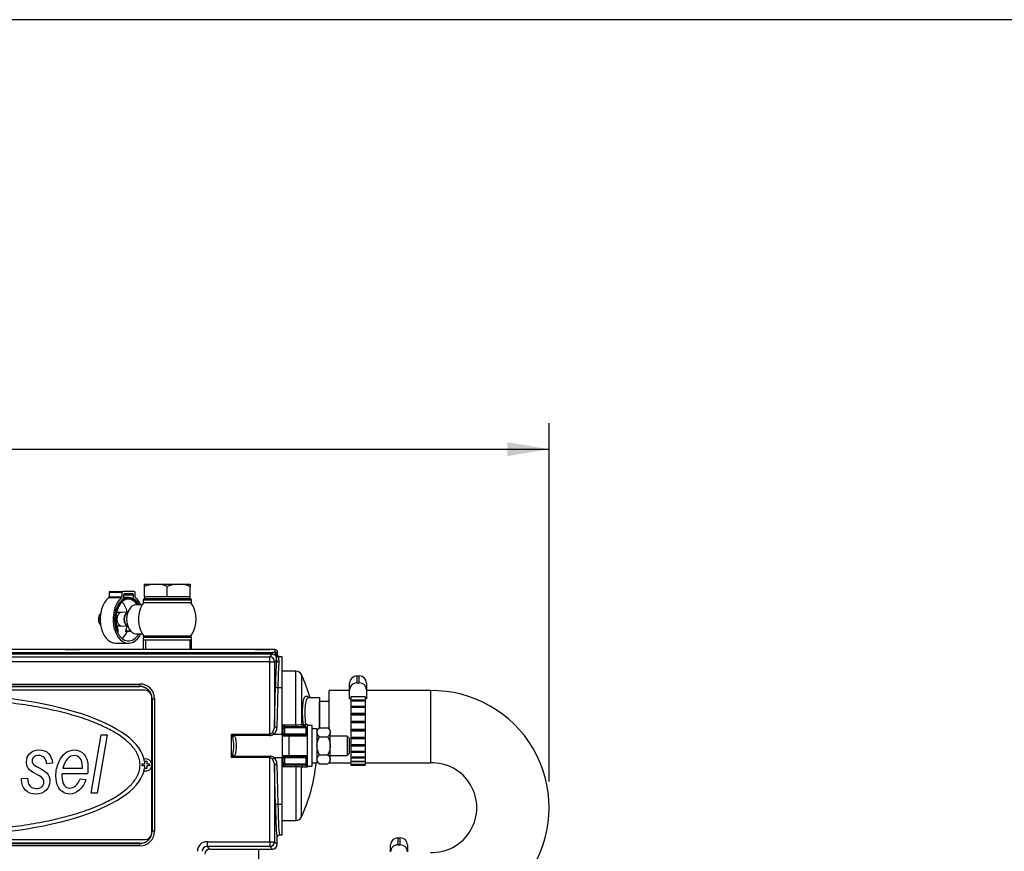
# Model space of a CAD drawing. Units: millimetres. Extents: x 8 to 289, y 8 to 202.
# Drawn here: x 94 to 143, y 160 to 202 of the extents above; entities that cross this region are included whole.
import ezdxf
from ezdxf.enums import TextEntityAlignment as Align

# ---------------------------------------------------------------- set-up
doc = ezdxf.new("R2010")
doc.units = ezdxf.units.MM
for name, color, linetype in [('12814051_TORNILL', 7, 'Continuous'), ('13114022_ELEMENT', 7, 'Continuous'), ('13114120_TAPA_FI', 7, 'Continuous'), ('13211031_RACORD', 7, 'Continuous'), ('13311006_ESPARRA', 7, 'Continuous'), ('13811002_TAPA_RE', 7, 'Continuous'), ('17111060_PLACA_S', 7, 'Continuous'), ('17111062_TORNILL', 7, 'Continuous'), ('17611001', 7, 'Continuous'), ('17611034_TUBO_GO', 7, 'Continuous'), ('17614017_TERMINA', 7, 'Continuous'), ('51086015_ABRAZAD', 7, 'Continuous'), ('54081020_ABRAZAD', 7, 'Continuous'), ('54120008_DIN-934', 7, 'Continuous'), ('57000369_ARANDEL', 7, 'Continuous'), ('DIAMETROM8_DIN12', 7, 'Continuous'), ('DIAMETROM8_DIN_1', 7, 'Continuous'), ('DV1_Predeterminado', 7, 'Continuous'), ('Predeterminado', 7, 'Continuous')]:
    doc.layers.add(name, color=color, linetype=linetype)
doc.styles.add('SEACAD_Arial', font='arial.ttf')
doc.dimstyles.new('SOLE', dxfattribs={"dimtxt": 2.6, "dimasz": 2.08, "dimexe": 1.3, "dimexo": 1.3, "dimgap": 1.3, "dimtad": 1, "dimdec": 0, "dimlfac": 8.333333, "dimdsep": 46, "dimtxsty": 'SEACAD_Arial', "dimblk1": '_SE_FILLED', "dimblk2": '_SE_FILLED', "dimsah": 1, "dimcen": 1.3, "dimadec": 0, "dimazin": 0, "dimtfac": 1, "dimtdec": 0, "dimtmove": 0, "dimatfit": 3, "dimfxl": 0, "dimtolj": 1, "dimarcsym": 0})

# ---------------------------------------------------------------- blocks, each defined once
blk = doc.blocks.new('SE')
at = {"layer": '12814051_TORNILL', "color": 7, "linetype": 'Continuous'}
for p, q in [((100.213, 173.705), (100.783, 173.705)), ((100.213, 173.603), (100.213, 173.705)), ((100.783, 173.705), (101.923, 173.705)), ((101.923, 173.705), (102.493, 173.705)), ((102.493, 173.705), (102.493, 173.603)), ((100.213, 173.105), (100.213, 173.603)), ((101.353, 173.105), (101.353, 173.603)), ((102.493, 173.105), (102.493, 173.603)), ((100.213, 173.105), (100.783, 173.105)), ((100.213, 173.105), (100.213, 172.985)), ((102.493, 172.985), (100.213, 172.985)), ((100.783, 173.105), (101.353, 173.105)), ((101.353, 173.105), (101.923, 173.105)), ((101.923, 173.105), (102.493, 173.105)), ((102.493, 172.985), (102.493, 173.105))]:
    blk.add_line(p, q, dxfattribs=at)
for centre, radius, start, end in [((100.803, 171.947), 1.759, 90.6528, 109.6034), ((100.758, 171.921), 1.785, 70.5356, 89.2083), ((101.943, 171.947), 1.759, 90.6528, 109.6034), ((101.898, 171.921), 1.785, 70.5356, 89.2083)]:
    blk.add_arc(centre, radius, start, end, dxfattribs=at)
at = {"layer": '13114022_ELEMENT', "color": 7, "linetype": 'Continuous'}
blk.add_line((105.913, 159.948), (105.913, 160.505), dxfattribs=at)
at = {"layer": '13114120_TAPA_FI', "color": 7, "linetype": 'Continuous'}
for p, q in [((100.153, 170.945), (102.553, 170.945)), ((100.153, 170.945), (100.153, 170.465)), ((102.553, 170.465), (102.553, 170.945)), ((96.262, 170.461), (96.262, 170.465)), ((96.262, 170.465), (96.613, 170.465)), ((96.613, 170.461), (96.613, 170.465)), ((96.613, 170.465), (96.997, 170.465)), ((96.997, 170.461), (96.997, 170.465)), ((102.553, 170.465), (100.153, 170.465)), ((105.708, 170.461), (105.708, 170.465)), ((105.708, 170.465), (106.092, 170.465)), ((106.092, 170.461), (106.092, 170.465)), ((106.092, 170.465), (106.444, 170.465)), ((106.444, 170.461), (106.444, 170.465))]:
    blk.add_line(p, q, dxfattribs=at)
for centre, start, end in [((100.033, 170.465), 357.8012, 0), ((102.673, 170.465), 180, 182.1988)]:
    blk.add_arc(centre, 0.12, start, end, dxfattribs=at)
at = {"layer": '13211031_RACORD', "color": 7, "linetype": 'Continuous'}
for p in [(108.927, 166.558), (108.952, 167.87), (109.414, 167.87)]:
    blk.add_line(p, (108.927, 167.87), dxfattribs=at)
at = {"layer": '13311006_ESPARRA', "color": 7, "linetype": 'Continuous'}
for p, q in [((107.437, 166.138), (107.067, 166.138)), ((108.327, 166.138), (107.418, 166.138)), ((107.427, 165.178), (107.427, 166.138)), ((110.307, 166.138), (109.467, 166.138)), ((110.307, 166.138), (110.307, 165.178)), ((110.427, 166.018), (110.307, 166.138)), ((110.427, 165.298), (110.427, 166.018)), ((110.307, 165.178), (110.427, 165.298)), ((107.067, 165.178), (107.437, 165.178)), ((107.418, 165.178), (108.327, 165.178)), ((109.467, 165.178), (110.307, 165.178))]:
    blk.add_line(p, q, dxfattribs=at)
at = {"layer": '13811002_TAPA_RE', "color": 7, "linetype": 'Continuous'}
for p, q in [((107.762, 169.378), (107.067, 169.378)), ((107.762, 166.704), (107.762, 169.378)), ((108.035, 169.202), (108.035, 166.723)), ((108.927, 168.05), (108.389, 168.05)), ((108.927, 168.05), (108.927, 166.558)), ((107.067, 166.704), (107.762, 166.704)), ((107.127, 166.258), (107.127, 166.498)), ((107.187, 166.498), (107.127, 166.498)), ((107.127, 166.138), (107.127, 166.258)), ((107.187, 166.258), (107.127, 166.258)), ((107.187, 166.498), (107.187, 166.258)), ((107.187, 166.258), (108.267, 166.258)), ((107.187, 166.198), (107.187, 166.258)), ((107.247, 166.618), (108.207, 166.618)), ((107.247, 166.558), (107.247, 166.618)), ((108.207, 166.558), (107.247, 166.558)), ((107.762, 166.618), (107.762, 166.704)), ((108.035, 166.723), (108.128, 166.723)), ((108.207, 166.558), (108.207, 166.618)), ((108.267, 166.258), (108.267, 166.498)), ((108.327, 166.498), (108.267, 166.498)), ((108.327, 166.258), (108.267, 166.258)), ((108.267, 166.198), (108.267, 166.258)), ((107.187, 166.198), (107.187, 166.138)), ((108.267, 166.198), (107.187, 166.198)), ((108.267, 166.138), (108.267, 166.198)), ((107.127, 165.058), (107.127, 165.178)), ((107.127, 164.818), (107.127, 165.058)), ((107.187, 165.058), (107.127, 165.058)), ((107.187, 164.818), (107.127, 164.818)), ((107.187, 165.178), (107.187, 165.118)), ((107.187, 165.118), (108.267, 165.118)), ((107.187, 165.058), (107.187, 165.118)), ((108.267, 165.058), (107.187, 165.058)), ((107.187, 165.058), (107.187, 164.818)), ((108.267, 165.118), (108.267, 165.178)), ((108.267, 165.058), (108.267, 165.118)), ((108.267, 164.818), (108.267, 165.058)), ((108.327, 165.058), (108.267, 165.058)), ((108.327, 164.818), (108.267, 164.818)), ((107.762, 164.611), (107.067, 164.611)), ((107.247, 164.758), (108.207, 164.758)), ((107.247, 164.698), (107.247, 164.758)), ((108.207, 164.698), (107.247, 164.698)), ((107.762, 164.611), (107.762, 164.698)), ((107.762, 164.611), (107.762, 161.938)), ((108.035, 162.113), (108.035, 164.593)), ((108.334, 164.593), (108.035, 164.593)), ((108.207, 164.698), (108.207, 164.758)), ((108.334, 164.631), (108.334, 164.593)), ((107.067, 161.938), (107.762, 161.938))]:
    blk.add_line(p, q, dxfattribs=at)
for centre, radius, start, end in [((107.762, 169.078), 0.3, 24.586, 90), ((100.287, 165.658), 8.52, 16.3106, 24.586), ((107.465, 167.581), 0.989, 246.26, 256.8194), ((108.227, 167.28), 1.349, 210.6995, 215.1095), ((107.247, 166.498), 0.12, 90, 180), ((107.187, 166.258), 0.06, 180, 270), ((107.247, 166.498), 0.06, 90, 180), ((107.795, 168.221), 1.518, 268.7645, 279.0992), ((108.207, 166.498), 0.12, 0, 90), ((108.207, 166.498), 0.06, 0, 90), ((108.219, 166.5), 0.229, 52.4313, 85.1163), ((108.267, 166.258), 0.06, 270, 0), ((108.227, 164.035), 1.349, 144.8905, 149.3005), ((107.187, 165.058), 0.06, 90, 180), ((107.247, 164.818), 0.12, 180, 270), ((107.247, 164.818), 0.06, 180, 270), ((100.287, 165.658), 8.52, 335.414, 354.2608), ((108.207, 164.818), 0.06, 270, 0), ((108.207, 164.818), 0.12, 270, 0), ((108.267, 165.058), 0.06, 0, 90), ((107.465, 163.734), 0.989, 103.1806, 113.74), ((107.805, 163.243), 1.369, 80.3372, 91.7991), ((108.205, 164.582), 0.115, 24.9721, 77.8744), ((108.494, 164.723), 0.207, 206.568, 219.2339), ((108.998, 164.687), 0.67, 184.216, 188.09), ((107.762, 162.238), 0.3, 270, 335.414)]:
    blk.add_arc(centre, radius, start, end, dxfattribs=at)
for centre, major_axis, ratio, start_param, end_param in [((107.24, 166.498), (0, 0.12), 0.969253, 0, 1.514763), ((108.144, 166.738), (0, -0.12), 0.916526, 4.837717, 6.283185), ((108.238, 166.738), (-0.119, -0.012), 0.081113, 0.381327, 1.562453), ((108.238, 166.738), (0, -0.12), 0.927486, 4.837717, 6.145171), ((108.238, 166.738), (-0.015, -0.119), 0.010496, 0.05146, 1.489843), ((107.24, 164.818), (0, 0.12), 0.969253, 1.626829, 3.141593), ((108.144, 164.578), (0, -0.12), 0.916526, 3.141593, 4.587061), ((108.207, 164.684), (0.12, 0), 0.840774, 5.726633, 6.283185)]:
    blk.add_ellipse(centre, major_axis=major_axis, ratio=ratio, start_param=start_param, end_param=end_param, dxfattribs=at)
for points, knots in [([(108.128, 166.723), (108.109, 166.901), (108.098, 167.074), (108.09, 167.4), (108.093, 167.548), (108.115, 167.803), (108.133, 167.907), (108.18, 168.061), (108.21, 168.109), (108.286, 168.15), (108.336, 168.123), (108.386, 168.051)], [0, 0, 0, 0, 0.0625, 0.0625, 0.125, 0.125, 0.1875, 0.1875, 0.25, 0.25, 0.3299944, 0.3299944, 0.3299944, 0.3299944]), ([(108.386, 168.05), (108.375, 168.05), (108.366, 168.047), (108.322, 168.026), (108.292, 167.982), (108.243, 167.838), (108.225, 167.741), (108.192, 167.383), (108.201, 167.063), (108.238, 166.728)], [0.7325173, 0.7325173, 0.7325173, 0.7325173, 0.75, 0.75, 0.8125, 0.8125, 0.875, 0.875, 1, 1, 1, 1]), ([(108.391, 168.053), (108.382, 168.053), (108.371, 168.053), (108.369, 168.053), (108.369, 168.053)], [0, 0, 0, 0, 0.0959007, 0.1507457, 0.1507457, 0.1507457, 0.1507457])]:
    blk.add_open_spline(points, degree=3, knots=knots, dxfattribs=at)
at = {"layer": '17111060_PLACA_S', "color": 7, "linetype": 'Continuous'}
for p, q in [((100.227, 168.425), (79.947, 168.425)), ((100.587, 161.345), (100.587, 168.065)), ((97.568, 163.303), (98.065, 166.204)), ((98.36, 166.204), (97.864, 163.303)), ((98.065, 166.204), (98.36, 166.204)), ((95.627, 164.787), (95.338, 164.764)), ((96.156, 164.538), (97.123, 164.538)), ((97.123, 164.538), (97.123, 164.611)), ((94.097, 164.021), (94.392, 164.044)), ((94.097, 163.982), (94.097, 164.021)), ((97.378, 164.265), (96.108, 164.265)), ((97.008, 164.018), (97.295, 163.982)), ((97.864, 163.303), (97.568, 163.303)), ((79.947, 160.985), (100.227, 160.985))]:
    blk.add_line(p, q, dxfattribs=at)
for centre, start, end in [((100.227, 168.065), 0, 90), ((100.227, 161.345), 270, 0)]:
    blk.add_arc(centre, 0.36, start, end, dxfattribs=at)
for start_param, end_param in [(0.047829, 3.093764), (3.189421, 6.235357)]:
    blk.add_ellipse((90.087, 164.705), major_axis=(10.146, 0), ratio=0.345635, start_param=start_param, end_param=end_param, dxfattribs=at)
blk.add_rational_spline([(99.994, 164.705), (99.994, 161.814), (92.528, 160.414), (85.061, 161.903), (82.133, 162.488), (80.181, 163.487), (80.181, 165.924), (82.133, 166.923), (85.061, 167.507), (92.528, 168.997), (99.994, 167.596), (99.994, 164.705)], [1, 0.666666666667, 0.666666666667, 1, 0.833333333333, 0.75, 0.75, 0.833333333333, 1, 0.666666666667, 0.666666666667, 1], degree=3, knots=[0, 0, 0, 0, 0.335521, 0.335521, 0.335521, 0.5, 0.5, 0.664479, 0.664479, 0.664479, 1, 1, 1, 1], dxfattribs=at)
for points, knots in [([(94.384, 164.616), (94.353, 164.685), (94.338, 164.763), (94.338, 165.025), (94.395, 165.169), (94.509, 165.282)], [0, 0, 0, 0, 0.329114, 0.329114, 1, 1, 1, 1]), ([(94.509, 165.282), (94.622, 165.396), (94.771, 165.452), (95.161, 165.452), (95.322, 165.394), (95.441, 165.277)], [0, 0, 0, 0, 0.475584, 0.475584, 1, 1, 1, 1]), ([(96.286, 165.305), (96.42, 165.403), (96.567, 165.452), (96.922, 165.452), (97.085, 165.376), (97.337, 165.073), (97.4, 164.858), (97.4, 164.479), (97.393, 164.373), (97.378, 164.265)], [0, 0, 0, 0, 0.248294, 0.248294, 0.564902, 0.564902, 0.881509, 0.881509, 1, 1, 1, 1]), ([(94.702, 165.095), (94.644, 165.042), (94.614, 164.98), (94.614, 164.849), (94.631, 164.797), (94.667, 164.754)], [0, 0, 0, 0, 0.531646, 0.531646, 1, 1, 1, 1]), ([(95.338, 164.764), (95.334, 164.896), (95.296, 164.997), (95.152, 165.14), (95.055, 165.175), (94.839, 165.175), (94.762, 165.149), (94.702, 165.095)], [0, 0, 0, 0, 0.359413, 0.359413, 0.718826, 0.718826, 1, 1, 1, 1]), ([(95.896, 163.662), (95.835, 163.798), (95.805, 163.959), (95.805, 164.393), (95.851, 164.623), (95.945, 164.837)], [0, 0, 0, 0, 0.431298, 0.431298, 1, 1, 1, 1]), ([(97.012, 165.033), (96.938, 165.126), (96.844, 165.173), (96.606, 165.173), (96.491, 165.121), (96.388, 165.015)], [0, 0, 0, 0, 0.482639, 0.482639, 1, 1, 1, 1]), ([(95.363, 164.293), (95.456, 164.183), (95.502, 164.05), (95.502, 163.719), (95.44, 163.569), (95.317, 163.444)], [0, 0, 0, 0, 0.473815, 0.473815, 1, 1, 1, 1]), ([(95.103, 163.623), (95.172, 163.683), (95.207, 163.76), (95.207, 163.92), (95.185, 163.982), (95.142, 164.035)], [0, 0, 0, 0, 0.582474, 0.582474, 1, 1, 1, 1]), ([(96.108, 164.265), (96.103, 164.223), (96.102, 164.185), (96.102, 163.954), (96.14, 163.805), (96.214, 163.702)], [0, 0, 0, 0, 0.143369, 0.143369, 1, 1, 1, 1]), ([(95.317, 163.444), (95.194, 163.318), (95.022, 163.256), (94.583, 163.256), (94.41, 163.319), (94.285, 163.446)], [0, 0, 0, 0, 0.499058, 0.499058, 1, 1, 1, 1]), ([(94.505, 163.66), (94.582, 163.575), (94.686, 163.532), (94.937, 163.532), (95.032, 163.563), (95.103, 163.623)], [0, 0, 0, 0, 0.523026, 0.523026, 1, 1, 1, 1]), ([(96.964, 163.448), (96.821, 163.32), (96.661, 163.256), (96.358, 163.256), (96.244, 163.29), (96.039, 163.426), (95.957, 163.527), (95.896, 163.662)], [0, 0, 0, 0, 0.413127, 0.413127, 0.706564, 0.706564, 1, 1, 1, 1]), ([(96.214, 163.702), (96.29, 163.599), (96.381, 163.549), (96.586, 163.549), (96.685, 163.589), (96.782, 163.67)], [0, 0, 0, 0, 0.512097, 0.512097, 1, 1, 1, 1])]:
    blk.add_open_spline(points, degree=3, knots=knots, dxfattribs=at)
for points in [[(95.441, 165.277), (95.559, 165.16), (95.621, 164.997), (95.627, 164.787)], [(95.945, 164.837), (96.037, 165.051), (96.151, 165.207), (96.286, 165.305)], [(96.388, 165.015), (96.285, 164.91), (96.207, 164.751), (96.156, 164.538)], [(97.123, 164.611), (97.123, 164.799), (97.086, 164.939), (97.012, 165.033)], [(94.511, 164.44), (94.457, 164.489), (94.414, 164.547), (94.384, 164.616)], [(94.851, 164.233), (94.679, 164.323), (94.567, 164.392), (94.511, 164.44)], [(94.667, 164.754), (94.702, 164.709), (94.793, 164.649), (94.938, 164.574)], [(94.938, 164.574), (95.161, 164.456), (95.303, 164.363), (95.363, 164.293)], [(94.285, 163.446), (94.16, 163.572), (94.097, 163.751), (94.097, 163.982)], [(94.392, 164.044), (94.39, 163.872), (94.429, 163.744), (94.505, 163.66)], [(95.142, 164.035), (95.097, 164.09), (95, 164.155), (94.851, 164.233)], [(96.782, 163.67), (96.878, 163.75), (96.954, 163.866), (97.008, 164.018)], [(97.295, 163.982), (97.247, 163.777), (97.137, 163.599), (96.964, 163.448)]]:
    blk.add_open_spline(points, degree=3, dxfattribs=at)
at = {"layer": '17111062_TORNILL', "color": 7, "linetype": 'Continuous'}
for p, q in [((100.239, 164.885), (100.335, 164.885)), ((100.239, 164.753), (100.239, 164.885)), ((100.335, 164.885), (100.335, 164.753)), ((100.107, 164.753), (100.239, 164.753)), ((100.107, 164.657), (100.107, 164.753)), ((100.239, 164.657), (100.107, 164.657)), ((100.239, 164.525), (100.239, 164.657)), ((100.335, 164.525), (100.239, 164.525)), ((100.335, 164.753), (100.467, 164.753)), ((100.335, 164.657), (100.335, 164.525)), ((100.467, 164.657), (100.335, 164.657)), ((100.467, 164.753), (100.467, 164.657))]:
    blk.add_line(p, q, dxfattribs=at)
for start, end in [(0, 107.034), (252.966, 0)]:
    blk.add_arc((100.287, 164.705), 0.3, start, end, dxfattribs=at)
at = {"layer": '17611001', "color": 7, "linetype": 'Continuous'}
for p, q in [((85.362, 170.315), (106.58, 170.315)), ((106.58, 170.218), (85.362, 170.218)), ((106.707, 170.461), (85.367, 170.461)), ((106.452, 170.09), (106.58, 170.218)), ((106.58, 170.315), (106.58, 170.218)), ((106.706, 170.301), (106.739, 170.227)), ((106.709, 170.18), (106.739, 170.227)), ((106.739, 170.227), (106.78, 170.144)), ((106.78, 170.144), (106.816, 170.193)), ((106.816, 170.193), (106.825, 170.217)), ((106.826, 170.287), (106.825, 170.217)), ((106.827, 170.218), (106.827, 170.34)), ((77.671, 170.09), (106.452, 170.09)), ((106.452, 169.85), (78.452, 169.85)), ((106.452, 169.85), (106.452, 170.09)), ((106.452, 169.85), (106.692, 169.85)), ((106.452, 166.236), (106.452, 169.85)), ((106.787, 169.945), (106.692, 169.85)), ((106.692, 169.85), (106.692, 166.651)), ((106.764, 170.131), (106.78, 170.144)), ((106.945, 170.097), (106.926, 170.094)), ((107.067, 170.098), (106.948, 170.098)), ((107.067, 168.562), (107.067, 170.098)), ((80.187, 168.738), (99.987, 168.738)), ((99.987, 168.618), (99.987, 168.738)), ((99.987, 168.618), (80.187, 168.618)), ((80.187, 168.609), (99.987, 168.609)), ((99.987, 168.609), (99.987, 168.618)), ((106.692, 166.651), (106.737, 168.64)), ((106.857, 168.562), (106.812, 166.572)), ((106.857, 168.562), (107.067, 168.562)), ((107.067, 166.246), (107.067, 168.562)), ((100.6, 168.005), (100.592, 168.005)), ((100.592, 168.005), (100.592, 161.405)), ((100.6, 161.405), (100.6, 168.005)), ((100.6, 168.005), (100.72, 168.005)), ((100.72, 168.005), (100.72, 161.405)), ((104.547, 165.079), (104.547, 166.236)), ((104.547, 166.236), (106.452, 166.236)), ((104.547, 166.236), (104.684, 166.168)), ((104.616, 166.1), (104.547, 166.236)), ((106.452, 166.168), (104.684, 166.168)), ((106.452, 166.236), (106.452, 166.168)), ((106.663, 166.246), (107.067, 166.246)), ((107.067, 166.246), (107.067, 165.069)), ((104.547, 165.079), (104.616, 165.215)), ((104.684, 165.147), (104.547, 165.079)), ((106.452, 165.079), (104.547, 165.079)), ((104.684, 165.147), (106.452, 165.147)), ((106.452, 165.079), (106.452, 165.147)), ((106.452, 160.88), (106.452, 165.079)), ((106.663, 165.069), (107.067, 165.069)), ((107.067, 162.753), (107.067, 165.069)), ((106.692, 164.664), (106.692, 160.88)), ((106.737, 162.675), (106.692, 164.664)), ((106.812, 164.743), (106.857, 162.753)), ((106.857, 162.753), (107.067, 162.753)), ((107.067, 161.218), (107.067, 162.753)), ((100.592, 161.405), (100.6, 161.405)), ((100.72, 161.405), (100.6, 161.405)), ((103.332, 160.88), (106.452, 160.88)), ((103.332, 160.88), (103.332, 160.64)), ((106.452, 160.88), (106.452, 160.64)), ((106.452, 160.88), (106.692, 160.88)), ((106.692, 160.88), (106.827, 160.745)), ((106.827, 160.745), (106.827, 161.098)), ((106.948, 161.218), (107.067, 161.218)), ((99.987, 160.801), (80.187, 160.801)), ((80.187, 160.792), (99.987, 160.792)), ((99.987, 160.673), (80.187, 160.673)), ((99.987, 160.792), (99.987, 160.801)), ((99.987, 160.673), (99.987, 160.792)), ((103.332, 160.64), (103.467, 160.505)), ((106.452, 160.64), (103.332, 160.64)), ((103.467, 160.505), (106.588, 160.505)), ((106.588, 160.505), (106.452, 160.64))]:
    blk.add_line(p, q, dxfattribs=at)
for centre, radius, start, end in [((106.581, 169.741), 0.574, 77.4434, 90.1186), ((106.58, 169.978), 0.239, 57.284, 89.9767), ((106.616, 173.212), 3.134, 274.4007, 275.6849), ((99.987, 168.005), 0.733, 0, 90), ((99.987, 168.005), 0.613, 0, 90), ((99.987, 168.005), 0.604, 21.134, 90), ((99.987, 168.005), 0.604, 0, 6.9385), ((102.704, 165.658), 1.962, 346.9658, 13.0342), ((106.442, 166.522), 0.354, 271.7376, 308.8702), ((106.442, 164.794), 0.354, 51.1261, 88.2661), ((99.987, 161.405), 0.733, 270, 0), ((99.987, 161.405), 0.613, 270, 0), ((99.987, 161.405), 0.604, 353.0615, 0), ((99.987, 161.405), 0.604, 270, 338.866)]:
    blk.add_arc(centre, radius, start, end, dxfattribs=at)
for centre, major_axis, ratio, start_param, end_param in [((106.707, 170.281), (0, -0.18), 0.008729, 3.141593, 4.598616), ((106.706, 170.287), (-0.12, 0), 0.113527, 3.167943, 4.712729), ((106.58, 169.977), (-0.17, -0.17), 0.998631, 3.050166, 3.357399), ((106.705, 170.173), (0.12, -0.002), 0.471783, 0.401456, 1.285964), ((106.926, 170.214), (0.013, -0.119), 0.938446, 4.784061, 6.168913), ((106.828, 165.658), (0, 4.56), 0.026186, 0.000689, 0.018234), ((106.945, 170.217), (0.0686, -0.0985), 0.999491, 4.104329, 5.674648), ((106.827, 170.281), (0, -0.06), 0.026186, 3.089215, 4.598616), ((106.452, 169.85), (0.17, -0.17), 0.999315, 0.785741, 2.355852), ((106.828, 165.658), (0, 4.56), 0.026186, 0.347711, 0.857807), ((106.856, 170.208), (-0.119, -0.012), 0.99781, 0.590946, 1.467045), ((106.856, 170.208), (0.01, -0.12), 0.774197, 5.211207, 6.179055), ((106.907, 169.945), (0.12, -0.009), 0.93987, 3.218314, 4.78019), ((106.948, 165.658), (0, 4.44), 0.026894, 0.347711, 0.857807), ((106.948, 165.658), (0, 4.44), 0.026894, 0, 0.018234), ((106.857, 168.64), (0.12, -0.003), 0.654002, 3.176203, 4.727197), ((106.452, 166.662), (0, -0.416), 0.576493, 0.626936, 1.544616), ((106.663, 166.325), (-0.0771, 0.092), 0.485483, 1.184517, 2.096014), ((106.452, 166.583), (0, -0.416), 0.864739, 0.626936, 1.544616), ((106.812, 166.651), (0.12, -0.003), 0.654002, 3.176203, 4.727197), ((104.684, 166.1), (-0.0849, -0.0849), 0.437896, 4.299647, 5.125131), ((104.684, 165.215), (-0.0849, 0.0849), 0.437896, 1.158054, 1.983539), ((106.663, 164.99), (-0.0771, -0.092), 0.485483, 4.187171, 5.098668), ((106.452, 164.653), (0, 0.416), 0.576493, 4.738569, 5.65625), ((106.452, 164.732), (0, 0.416), 0.864739, 4.738569, 5.65625), ((106.812, 164.664), (-0.12, -0.003), 0.654002, 4.697581, 6.248575), ((106.857, 162.675), (-0.12, -0.003), 0.654002, 4.697581, 6.248575), ((106.828, 165.658), (0, -4.56), 0.026186, -0.857807, -0.110437), ((106.948, 165.658), (0, 4.44), 0.026894, 2.283785, 3.141593), ((103.332, 160.4), (0.34, -0.34), 0.999315, 2.356537, 3.926648), ((106.452, 160.88), (-0.17, -0.17), 0.999315, 0.785741, 2.355852), ((106.828, 165.658), (0, -4.56), 0.026186, 6.172748, 6.282496), ((103.332, 160.4), (0.17, -0.17), 0.997948, 2.356537, 3.926648), ((103.468, 160.265), (0.17, -0.17), 0.999315, 2.356537, 3.926648), ((106.587, 160.745), (-0.17, 0.17), 0.999315, 2.356537, 3.926648)]:
    blk.add_ellipse(centre, major_axis=major_axis, ratio=ratio, start_param=start_param, end_param=end_param, dxfattribs=at)
for points, knots in [([(106.707, 170.461), (106.723, 170.461), (106.739, 170.457), (106.768, 170.445), (106.781, 170.436), (106.803, 170.414), (106.812, 170.401), (106.824, 170.372), (106.827, 170.356), (106.827, 170.34)], [0, 0, 0, 0, 0.25, 0.25, 0.5, 0.5, 0.75, 0.75, 1, 1, 1, 1]), ([(106.948, 170.098), (106.932, 170.098), (106.916, 170.101), (106.887, 170.113), (106.874, 170.122), (106.852, 170.144), (106.843, 170.157), (106.831, 170.186), (106.827, 170.202), (106.827, 170.218)], [0, 0, 0, 0, 0.25, 0.25, 0.5, 0.5, 0.75, 0.75, 1, 1, 1, 1]), ([(106.787, 169.945), (106.79, 169.97), (106.789, 169.993), (106.785, 170.034), (106.782, 170.052), (106.771, 170.099), (106.763, 170.12), (106.764, 170.131)], [0, 0, 0, 0, 0.25, 0.25, 0.5, 0.5, 1, 1, 1, 1]), ([(106.856, 170.088), (106.858, 170.074), (106.872, 170.046), (106.892, 169.982), (106.899, 169.957), (106.907, 169.9), (106.909, 169.867), (106.907, 169.832)], [0, 0, 0, 0, 0.5, 0.5, 0.75, 0.75, 1, 1, 1, 1]), ([(106.452, 166.236), (106.467, 166.236), (106.482, 166.239), (106.51, 166.25), (106.522, 166.258), (106.557, 166.283), (106.576, 166.303), (106.593, 166.325)], [0, 0, 0, 0, 0.25, 0.25, 0.5, 0.5, 1, 1, 1, 1]), ([(104.684, 166.168), (104.697, 166.152), (104.708, 166.135), (104.727, 166.098), (104.735, 166.079), (104.754, 166.019), (104.762, 165.975), (104.772, 165.887), (104.775, 165.842), (104.779, 165.751), (104.78, 165.704), (104.78, 165.611), (104.779, 165.565), (104.775, 165.473), (104.772, 165.427), (104.762, 165.339), (104.754, 165.296), (104.735, 165.236), (104.727, 165.217), (104.709, 165.18), (104.697, 165.163), (104.684, 165.147)], [0, 0, 0, 0, 0.0625, 0.0625, 0.125, 0.125, 0.25, 0.25, 0.375, 0.375, 0.5, 0.5, 0.625, 0.625, 0.75, 0.75, 0.875, 0.875, 0.9375, 0.9375, 1, 1, 1, 1]), ([(106.593, 164.99), (106.576, 165.012), (106.557, 165.032), (106.522, 165.057), (106.51, 165.065), (106.482, 165.076), (106.467, 165.079), (106.452, 165.079)], [0, 0, 0, 0, 0.5, 0.5, 0.75, 0.75, 1, 1, 1, 1]), ([(106.827, 161.098), (106.827, 161.113), (106.831, 161.129), (106.843, 161.158), (106.852, 161.171), (106.874, 161.193), (106.887, 161.202), (106.916, 161.214), (106.932, 161.218), (106.948, 161.218)], [0, 0, 0, 0, 0.25, 0.25, 0.5, 0.5, 0.75, 0.75, 1, 1, 1, 1])]:
    blk.add_open_spline(points, degree=3, knots=knots, dxfattribs=at)
at = {"layer": '17611034_TUBO_GO', "color": 7, "linetype": 'Continuous'}
for p, q in [((109.414, 166.491), (109.414, 168.41)), ((110.434, 168.41), (109.414, 168.41)), ((114.454, 168.41), (111.274, 168.41)), ((114.454, 168.41), (114.454, 164.81)), ((109.414, 164.81), (110.494, 164.81)), ((111.214, 164.81), (114.454, 164.81))]:
    blk.add_line(p, q, dxfattribs=at)
for centre, radius, start, end in [((114.534, 162.576), 5.835, 269.2194, 90.7806), ((114.531, 162.576), 2.236, 268.0284, 91.9716)]:
    blk.add_arc(centre, radius, start, end, dxfattribs=at)
at = {"layer": '17614017_TERMINA', "color": 7, "linetype": 'Continuous'}
for p, q in [((100.105, 172.685), (99.79, 172.685)), ((99.05, 172.295), (98.826, 172.295)), ((99.386, 172.317), (99.046, 172.295)), ((98.826, 171.635), (99.05, 171.635)), ((99.046, 171.635), (99.386, 171.613)), ((99.79, 171.245), (100.105, 171.245)), ((102.522, 171.125), (100.183, 171.125))]:
    blk.add_line(p, q, dxfattribs=at)
for start, end in [(144.3147, 180), (324.3147, 35.6853), (180, 215.6853)]:
    blk.add_arc((101.353, 171.965), 1.44, start, end, dxfattribs=at)
for centre, major_axis, start_param, end_param in [((99.79, 171.965), (0, -0.72), 3.141593, 6.283185), ((98.135, 171.965), (0, 0.33), 0.566512, 2.57508), ((99.054, 171.965), (0, 0.33), 0.041967, 3.099625), ((99.422, 171.965), (0, -0.354), 3.304915, 6.119863), ((99.422, 171.965), (0, 0.33), 0.219665, 2.921927)]:
    blk.add_ellipse(centre, major_axis=major_axis, ratio=0.642788, start_param=start_param, end_param=end_param, dxfattribs=at)
at = {"layer": '51086015_ABRAZAD', "color": 7, "linetype": 'Continuous'}
for p, q in [((98.451, 173.291), (98.451, 173.089)), ((99.094, 173.291), (98.451, 173.291)), ((98.489, 173.351), (99.133, 173.351)), ((99.094, 173.291), (99.094, 173.089)), ((99.711, 173.351), (99.133, 173.351)), ((99.171, 173.171), (99.171, 173.013)), ((99.673, 173.171), (99.171, 173.171)), ((99.634, 173.231), (99.21, 173.231)), ((99.673, 173.013), (99.673, 173.171)), ((99.75, 173.089), (99.75, 173.291)), ((99.073, 173.035), (98.43, 173.035)), ((98.451, 173.089), (99.094, 173.089)), ((99.431, 173.045), (99.171, 173.045)), ((99.601, 173.013), (99.673, 173.013)), ((98.863, 171.346), (98.853, 171.346)), ((98.91, 171.377), (98.863, 171.346)), ((99.287, 171.333), (99.28, 171.38)), ((99.28, 171.38), (99.52, 171.38)), ((99.335, 171.318), (99.287, 171.333)), ((99.347, 171.346), (99.338, 171.346)), ((99.338, 171.346), (99.34, 171.331)), ((99.554, 171.346), (99.347, 171.346)), ((98.779, 170.765), (99.422, 170.765))]:
    blk.add_line(p, q, dxfattribs=at)
for centre, major_axis, start_param, end_param in [((98.489, 173.291), (0, -0.06), 3.141593, 4.712389), ((99.431, 171.965), (0, -1.08), 2.300524, 5.323254), ((99.133, 173.291), (0, 0.06), 0, 1.570796), ((99.21, 173.171), (0, -0.06), 3.141593, 4.712389), ((99.634, 173.171), (0, 0.06), 4.712389, 6.283185), ((99.711, 173.291), (0, -0.06), 1.570796, 3.141593), ((98.779, 171.965), (0, 1.2), 0.469601, 3.141593), ((98.412, 173.089), (0, -0.06), 0.469601, 1.570796), ((99.422, 171.965), (0, 1.2), 0.469601, 4.068888), ((99.422, 171.965), (0, 1.08), 0.405961, 2.181662), ((99.45, 171.965), (0, -1.025), 2.349597, 5.323254), ((99.056, 173.089), (0, -0.06), 0.469601, 1.570796), ((98.743, 171.965), (0, -1.02), 1.921228, 2.577751), ((99.133, 173.013), (0, -0.06), 0.405961, 1.570796), ((99.408, 171.965), (0, -1.001), 2.373566, 3.486691), ((99.711, 173.013), (0, -0.06), 4.712389, 5.46572), ((99.789, 173.089), (0, -0.06), 4.712389, 5.813585), ((99.422, 171.965), (0, 1.2), 5.35589, 5.813585), ((98.707, 171.965), (0, -1.102), 4.184049, 5.240729), ((99.422, 171.965), (0, 1.08), 2.181662, 3.982661), ((98.779, 171.965), (0, 1.08), 3.623488, 4.101524), ((98.743, 171.965), (0, -1.02), 0.959931, 1.220364)]:
    blk.add_ellipse(centre, major_axis=major_axis, ratio=0.642788, start_param=start_param, end_param=end_param, dxfattribs=at)
at = {"layer": '54081020_ABRAZAD', "color": 7, "linetype": 'Continuous'}
for p, q in [((110.434, 168.441), (110.434, 168.785)), ((110.794, 169.138), (110.914, 169.138)), ((110.794, 169.138), (110.794, 168.795)), ((110.794, 168.795), (110.914, 168.795)), ((110.914, 168.795), (110.914, 169.138)), ((111.274, 168.785), (111.274, 168.441)), ((110.434, 168), (110.434, 168.441)), ((111.274, 168.441), (111.274, 168)), ((110.494, 168), (110.434, 168)), ((110.494, 168.103), (110.494, 164.69)), ((111.214, 168.103), (110.494, 168.103)), ((110.554, 167.952), (111.154, 167.952)), ((110.554, 167.886), (110.554, 167.952)), ((111.154, 167.886), (110.554, 167.886)), ((111.154, 167.952), (111.154, 167.886)), ((111.214, 168.103), (111.214, 164.69)), ((111.274, 168), (111.214, 168)), ((110.554, 167.638), (111.154, 167.638)), ((110.554, 167.56), (110.554, 167.638)), ((111.154, 167.576), (110.554, 167.576)), ((111.154, 167.56), (110.554, 167.56)), ((110.554, 167.278), (111.154, 167.278)), ((110.554, 167.193), (110.554, 167.278)), ((111.154, 167.239), (110.554, 167.239)), ((111.154, 167.638), (111.154, 167.56)), ((111.154, 167.278), (111.154, 167.193)), ((111.154, 167.193), (110.554, 167.193)), ((110.554, 166.889), (111.154, 166.889)), ((110.554, 166.8), (110.554, 166.889)), ((111.154, 166.874), (110.554, 166.874)), ((111.154, 166.8), (110.554, 166.8)), ((111.154, 166.889), (111.154, 166.8)), ((110.554, 166.488), (111.154, 166.488)), ((110.554, 166.398), (110.554, 166.488)), ((110.554, 166.409), (111.154, 166.409)), ((111.154, 166.398), (110.554, 166.398)), ((111.154, 166.488), (111.154, 166.398)), ((110.554, 166.092), (111.154, 166.092)), ((110.554, 166.006), (110.554, 166.092)), ((110.554, 166.041), (111.154, 166.041)), ((111.154, 166.006), (110.554, 166.006)), ((111.154, 166.092), (111.154, 166.006)), ((110.554, 165.719), (111.154, 165.719)), ((110.554, 165.64), (110.554, 165.719)), ((110.554, 165.699), (111.154, 165.699)), ((111.154, 165.64), (110.554, 165.64)), ((110.554, 165.385), (111.154, 165.385)), ((110.554, 165.317), (110.554, 165.385)), ((111.154, 165.317), (110.554, 165.317)), ((111.154, 165.719), (111.154, 165.64)), ((111.154, 165.385), (111.154, 165.317)), ((110.554, 165.104), (111.154, 165.104)), ((110.554, 165.05), (110.554, 165.104)), ((111.154, 165.05), (110.554, 165.05)), ((110.554, 164.89), (111.154, 164.89)), ((110.554, 164.852), (110.554, 164.89)), ((111.154, 164.852), (110.554, 164.852)), ((111.154, 165.104), (111.154, 165.05)), ((111.154, 164.89), (111.154, 164.852)), ((110.494, 164.69), (110.554, 164.69)), ((110.554, 164.75), (111.154, 164.75)), ((110.554, 164.73), (110.554, 164.75)), ((111.154, 164.73), (110.554, 164.73)), ((110.554, 164.692), (111.154, 164.692)), ((110.554, 164.69), (110.554, 164.692)), ((111.154, 164.69), (110.554, 164.69)), ((111.154, 164.75), (111.154, 164.73)), ((111.154, 164.692), (111.154, 164.69)), ((111.154, 164.69), (111.214, 164.69)), ((112.834, 161.069), (112.954, 161.069)), ((112.834, 161.069), (112.834, 160.726)), ((112.954, 160.726), (112.954, 161.069)), ((112.474, 160.372), (112.474, 160.716)), ((112.834, 160.726), (112.954, 160.726)), ((113.314, 160.716), (113.314, 160.372))]:
    blk.add_line(p, q, dxfattribs=at)
for centre, major_axis, start_param, end_param in [((110.794, 168.785), (-0.36, 0), 4.712389, 6.283185), ((110.794, 168.441), (0.36, 0), 1.570796, 3.141593), ((110.914, 168.785), (-0.36, 0), 3.141593, 4.712389), ((110.914, 168.441), (0.36, 0), 0, 1.570796), ((112.834, 160.716), (-0.36, 0), 4.712389, 6.283185), ((112.954, 160.716), (-0.36, 0), 3.141593, 4.712389), ((112.834, 160.372), (0.36, 0), 1.570796, 3.141593), ((112.954, 160.372), (0.36, 0), 0, 1.570796)]:
    blk.add_ellipse(centre, major_axis=major_axis, ratio=0.981627, start_param=start_param, end_param=end_param, dxfattribs=at)
at = {"layer": '54120008_DIN-934', "color": 7, "linetype": 'Continuous'}
for p, q in [((108.927, 166.558), (108.807, 166.438)), ((108.927, 166.558), (109.347, 166.558)), ((109.467, 166.438), (109.347, 166.558)), ((109.467, 166.349), (109.467, 166.438)), ((109.467, 166.349), (109.467, 166.317)), ((109.467, 165.69), (109.467, 166.317)), ((108.927, 166.108), (109.347, 166.108)), ((109.467, 165.69), (109.467, 165.625)), ((109.467, 164.998), (109.467, 165.625)), ((108.807, 164.877), (108.927, 164.757)), ((108.927, 165.207), (109.347, 165.207)), ((109.347, 164.757), (109.467, 164.877)), ((109.467, 164.998), (109.467, 164.966)), ((109.467, 164.877), (109.467, 164.966)), ((108.927, 164.757), (109.347, 164.757))]:
    blk.add_line(p, q, dxfattribs=at)
for points, knots in [([(108.807, 166.349), (108.811, 166.386), (108.824, 166.422), (108.856, 166.474), (108.868, 166.491), (108.896, 166.525), (108.911, 166.542), (108.927, 166.558)], [0, 0, 0, 0, 0.5, 0.5, 0.75, 0.75, 1, 1, 1, 1]), ([(108.927, 166.108), (108.895, 166.141), (108.866, 166.174), (108.835, 166.226), (108.826, 166.244), (108.813, 166.28), (108.809, 166.298), (108.807, 166.317)], [0, 0, 0, 0, 0.5, 0.5, 0.75, 0.75, 1, 1, 1, 1]), ([(109.347, 166.558), (109.38, 166.525), (109.409, 166.492), (109.44, 166.44), (109.449, 166.422), (109.462, 166.386), (109.466, 166.368), (109.467, 166.349)], [0, 0, 0, 0, 0.5, 0.5, 0.75, 0.75, 1, 1, 1, 1]), ([(109.467, 166.317), (109.464, 166.28), (109.451, 166.244), (109.419, 166.192), (109.407, 166.175), (109.379, 166.141), (109.364, 166.124), (109.347, 166.108)], [0, 0, 0, 0, 0.5, 0.5, 0.75, 0.75, 1, 1, 1, 1]), ([(108.807, 165.69), (108.811, 165.763), (108.824, 165.835), (108.856, 165.94), (108.868, 165.975), (108.896, 166.042), (108.911, 166.075), (108.927, 166.108)], [0, 0, 0, 0, 0.5, 0.5, 0.75, 0.75, 1, 1, 1, 1]), ([(109.347, 166.108), (109.364, 166.075), (109.379, 166.042), (109.407, 165.975), (109.419, 165.94), (109.451, 165.835), (109.464, 165.763), (109.467, 165.69)], [0, 0, 0, 0, 0.25, 0.25, 0.5, 0.5, 1, 1, 1, 1]), ([(108.927, 165.207), (108.911, 165.24), (108.896, 165.273), (108.868, 165.341), (108.856, 165.376), (108.824, 165.48), (108.811, 165.552), (108.807, 165.625)], [0, 0, 0, 0, 0.25, 0.25, 0.5, 0.5, 1, 1, 1, 1]), ([(109.467, 165.625), (109.464, 165.552), (109.451, 165.48), (109.419, 165.376), (109.407, 165.341), (109.379, 165.273), (109.364, 165.24), (109.347, 165.207)], [0, 0, 0, 0, 0.5, 0.5, 0.75, 0.75, 1, 1, 1, 1]), ([(108.807, 164.998), (108.811, 165.035), (108.824, 165.071), (108.856, 165.123), (108.868, 165.14), (108.896, 165.174), (108.911, 165.191), (108.927, 165.207)], [0, 0, 0, 0, 0.5, 0.5, 0.75, 0.75, 1, 1, 1, 1]), ([(108.927, 164.757), (108.895, 164.79), (108.866, 164.823), (108.835, 164.875), (108.826, 164.893), (108.813, 164.929), (108.809, 164.947), (108.807, 164.966)], [0, 0, 0, 0, 0.5, 0.5, 0.75, 0.75, 1, 1, 1, 1]), ([(109.347, 165.207), (109.38, 165.174), (109.409, 165.141), (109.44, 165.089), (109.449, 165.071), (109.462, 165.035), (109.466, 165.017), (109.467, 164.998)], [0, 0, 0, 0, 0.5, 0.5, 0.75, 0.75, 1, 1, 1, 1]), ([(109.467, 164.966), (109.464, 164.929), (109.451, 164.893), (109.419, 164.841), (109.407, 164.824), (109.379, 164.79), (109.364, 164.773), (109.347, 164.757)], [0, 0, 0, 0, 0.5, 0.5, 0.75, 0.75, 1, 1, 1, 1])]:
    blk.add_open_spline(points, degree=3, knots=knots, dxfattribs=at)
at = {"layer": '57000369_ARANDEL', "color": 7, "linetype": 'Continuous'}
for p, q in [((100.153, 172.925), (102.553, 172.925)), ((100.153, 172.925), (100.153, 172.805)), ((100.153, 172.805), (102.553, 172.805)), ((102.493, 172.985), (100.213, 172.985)), ((102.553, 172.805), (102.553, 172.925)), ((100.153, 171.065), (102.553, 171.065)), ((100.153, 171.065), (100.153, 170.945)), ((100.153, 170.945), (102.553, 170.945)), ((102.553, 170.945), (102.553, 171.065))]:
    blk.add_line(p, q, dxfattribs=at)
for centre, start, end in [((100.213, 172.925), 90, 180), ((102.493, 172.925), 0, 90), ((100.213, 171.065), 90, 180), ((102.493, 171.065), 0, 90)]:
    blk.add_arc(centre, 0.06, start, end, dxfattribs=at)
at = {"layer": 'DIAMETROM8_DIN12', "color": 7, "linetype": 'Continuous'}
for p, q in [((108.807, 166.51), (108.567, 166.51)), ((108.807, 166.51), (108.807, 164.806)), ((108.567, 164.806), (108.807, 164.806))]:
    blk.add_line(p, q, dxfattribs=at)
at = {"layer": 'DIAMETROM8_DIN_1', "color": 7, "linetype": 'Continuous'}
for p, q in [((108.327, 164.638), (108.327, 166.678)), ((108.567, 166.678), (108.327, 166.678)), ((108.567, 164.638), (108.567, 166.678)), ((108.327, 164.638), (108.567, 164.638))]:
    blk.add_line(p, q, dxfattribs=at)
at = {"layer": 'DV1_Predeterminado', "color": 7, "linetype": 'Continuous'}
for p, q in [((100.262, 170.945), (100.262, 170.461)), ((102.468, 170.945), (102.468, 170.461))]:
    blk.add_line(p, q, dxfattribs=at)
blk = doc.blocks.new('DMBLK170')
at = {"layer": 'Predeterminado', "linetype": 'Continuous'}
for points in [[(45.391, 180.787), (43.311, 180.441), (45.391, 180.094)], [(118.289, 180.787), (118.289, 180.094), (120.369, 180.441)]]:
    blk.add_hatch(color=7, dxfattribs=at).paths.add_polyline_path(points)
at = {"layer": 'Predeterminado', "color": 7, "linetype": 'Continuous'}
for p, q in [((43.311, 161.193), (43.311, 181.741)), ((120.369, 163.876), (120.369, 181.741)), ((43.311, 180.441), (120.369, 180.441))]:
    blk.add_line(p, q, dxfattribs=at)
at = {"layer": 'Predeterminado', "color": 7, "linetype": 'Continuous', "style": 'SEACAD_Arial'}
blk.add_text('642', height=2.6, dxfattribs=at).set_placement((78.788, 183.691), align=Align.TOP_LEFT)
blk = doc.blocks.new('_SE_FILLED')
at = {"color": 0}
blk.add_line((0, 0), (-1, 0), dxfattribs=at)
blk.add_solid([(0, 0), (-1, -0.1665), (-1, 0.1665), (0, 0)], dxfattribs=at)
blk = doc.blocks.new('SE2')
at = {"layer": 'Predeterminado', "color": 7, "linetype": 'Continuous'}
blk.add_line((288.852, 201.841), (7.852, 201.841), dxfattribs=at)

msp = doc.modelspace()

# ---------------------------------------------------------------- block references
at = {"layer": 'Predeterminado'}
for name in ['SE2', 'SE']:
    msp.add_blockref(name, (0, 0), dxfattribs=at)

# ---------------------------------------------------------------- dimensions: what is measured, and where the dimension line sits
at = {"layer": 'Predeterminado', "color": 7, "linetype": 'Continuous'}
dim = msp.add_linear_dim(base=(120.369, 180.4408), p1=(43.3115, 159.8931), p2=(120.369, 162.5758), text='\\A1;<>', dimstyle='SOLE', dxfattribs=at)
dim.commit()
dim.dimension.update_dxf_attribs({"geometry": 'DMBLK170', "text_midpoint": (81.8403, 180.4408), "dimtype": 160})

doc.saveas('drawing.dxf')
